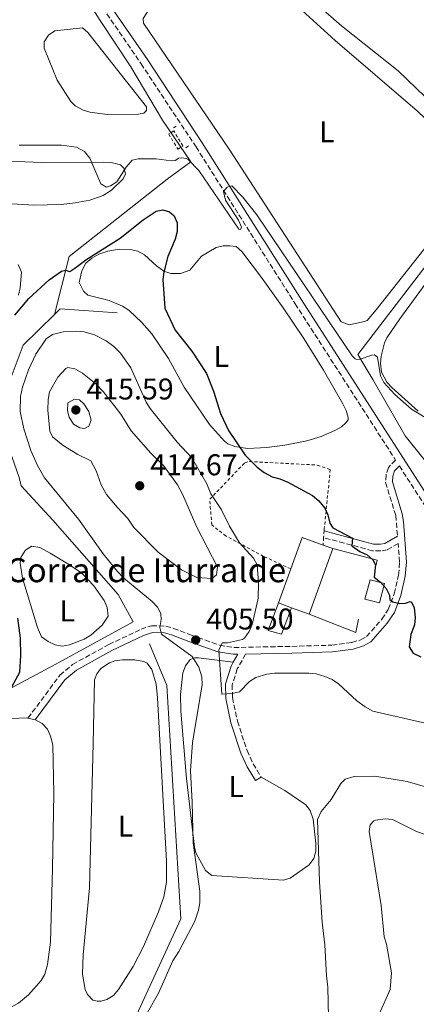
# Model space of a CAD drawing. Units: metres. Extents: x 628726 to 632202, y 4685664 to 4688041.
# Drawn here: x 631409 to 631541, y 4685981 to 4686310 of the extents above; entities that cross this region are included whole.
import ezdxf
from ezdxf.enums import TextEntityAlignment as Align

# ---------------------------------------------------------------- set-up
doc = ezdxf.new("R2010")
doc.units = ezdxf.units.M
doc.header["$MEASUREMENT"] = 0
doc.linetypes.add('DGN Style 2', pattern=[1.7399219301090239, 1.043953158065414, -0.6959687720436097])
doc.linetypes.add('DGN Style 3', pattern=[2.435890702152634, 1.739921930109024, -0.6959687720436097])
for name, color, linetype, lineweight in [('Acequia de obra', 4, 'Continuous', 0), ('Acequia sin especificar', 4, 'Continuous', 0), ('Acueducto', 4, 'Continuous', 13), ('Balsa-alberca', 142, 'Continuous', 0), ('Camino', 7, 'DGN Style 3', 0), ('Caseta-cabaña', 1, 'Continuous', 0), ('corral', 7, 'Continuous', 0), ('Cota de punto acotado terreno', 7, 'Continuous', 0), ('Curva de nivel directora', 30, 'Continuous', 30), ('Curva de nivel intermedia', 30, 'Continuous', 0), ('Edificio', 1, 'Continuous', 13), ('Etiqueta de uso rústico', 92, 'Continuous', 0), ('Línea  de muro-pared o tapia', 1, 'Continuous', 13), ('Línea de cambio de uso (parcela vista)', 92, 'Continuous', 0), ('Margen derecho', 7, 'Continuous', 0), ('Pontón-alcantarilla (pasos de agua)', 1, 'DGN Style 2', 0), ('Punto acotado terreno (símbolo)', 7, 'Continuous', 0), ('Tela metálica o alambrada', 7, 'DGN Style 2', 0)]:
    doc.layers.add(name, color=color, linetype=linetype, lineweight=lineweight)
doc.styles.add('Style-Arial', font='arial.ttf')

# ---------------------------------------------------------------- blocks, each defined once
blk = doc.blocks.new('5PATER')
at = {"layer": 'Acueducto', "linetype": 'Continuous', "lineweight": 0}
h = blk.add_hatch(color=51, dxfattribs=at)
edge = h.paths.add_edge_path()
edge.add_ellipse((0, 0), major_axis=(-0.1095731443231308, -0.1110710700762829), ratio=0.9994222409660317, start_angle=0, end_angle=360)

msp = doc.modelspace()

# ---------------------------------------------------------------- linework, layer by layer
at = {"layer": 'Acequia de obra', "color": 4, "linetype": 'Continuous', "lineweight": 0, "extrusion": (0.03211119550496026, 0.01413960323052832, 0.9993842818174227), "elevation": 86938.70925122731, "flags": 128}
msp.add_lwpolyline([(4034375.506026984, -2464858.366383594), (4034376.464197005, -2464860.931478175), (4034367.556429447, -2464877.747098209)], dxfattribs=at)
at = {"layer": 'Acequia de obra', "color": 4, "linetype": 'Continuous', "lineweight": 0}
for points in [[(631420.75, 4686211.529999999, 402.1100000000006), (631425.6399999997, 4686230.880000001, 399.3800000000047), (631458.3700000001, 4686256.680000001, 395.7400000000052), (631466.2699999996, 4686262.439999999, 394.7200000000012), (631456.8600000005, 4686276.380000001, 394.0800000000018), (631446.2199999997, 4686294.15, 393.4900000000052), (631436.04, 4686309.66, 393.2700000000041), (631430.7699999996, 4686318.039999999, 393.2200000000012), (631438.3099999997, 4686321.720000001, 392.9499999999971), (631439.8899999997, 4686323.470000001, 392.7299999999959), (631400, 4686384.02, 392.679999999993), (631385.8099999997, 4686405.880000001, 392.4100000000035), (631379.5800000001, 4686418.130000001, 392.1399999999995), (631377.2100000001, 4686423.800000001, 392.2100000000065), (631375.8799999999, 4686429.789999999, 392.1900000000023), (631375.6299999999, 4686435.92, 392.1000000000058), (631376.4600000001, 4686442, 391.9400000000023), (631378.3600000005, 4686447.84, 391.6999999999971), (631379.6900000004, 4686450.609999999, 391.5500000000029), (631384.3200000003, 4686458.199999999, 391.2299999999959), (631400.1100000005, 4686474.49, 390.9600000000065), (631430.2000000002, 4686506.600000001, 390.2700000000041), (631440.29, 4686517.689999999, 389.7299999999959), (631443.4600000001, 4686519.75, 389.7299999999959)], [(631409.0199999996, 4686157.029999999, 403.5800000000018), (631401.5, 4686178.17, 402.6100000000006), (631410.2699999996, 4686201.310000001, 402.6100000000006), (631420.75, 4686211.529999999, 402.1100000000006)], [(631370.6600000003, 4686081.32, 398.6600000000035), (631373.1900000004, 4686082.74, 398.929999999993), (631381.0300000003, 4686073.789999999, 399.7299999999959), (631401.5199999996, 4686084.27, 399.7899999999936), (631420.9900000002, 4686094.689999999, 401.4499999999971), (631446.9900000002, 4686108.880000001, 402.7899999999936), (631441.9800000006, 4686118.02, 403.3800000000047), (631420.1699999999, 4686142.890000001, 403.1600000000035), (631409.6299999999, 4686154.33, 403.2100000000065), (631409.0199999996, 4686157.029999999, 403.5800000000018)]]:
    msp.add_polyline3d(points, dxfattribs=at)
at = {"layer": 'Acequia sin especificar', "color": 4, "linetype": 'Continuous', "lineweight": 0}
for points in [[(631560.0199999996, 4686274.51, 392.6100000000006), (631556.0499999998, 4686273.230000001, 393.6000000000058), (631562.54, 4686251.130000001, 393.8600000000006), (631521.9600000001, 4686198.119999999, 394.1300000000047), (631526.9699999997, 4686189.75, 395.1000000000058), (631537.7400000002, 4686170.980000001, 396.2700000000041), (631550.0300000003, 4686155.699999999, 396.5399999999936), (631555.2599999999, 4686150.859999999, 396.4900000000052), (631599.1100000005, 4686118.699999999, 396.4900000000052), (631598.8099999997, 4686116.859999999, 396.4900000000052), (631593.1600000003, 4686099.789999999, 396.4400000000023), (631595.7300000006, 4686094.880000001, 396.6000000000058), (631631.0700000003, 4686078.82, 396.9700000000012), (631667.0300000003, 4686062.789999999, 398.4199999999983), (631697.8399999999, 4686049.08, 398.5299999999988), (631703.6100000005, 4686048, 398.8999999999942), (631722.5, 4686045.67, 399.1699999999983)], [(631452.4600000001, 4686101.550000001, 403.6000000000058), (631458.2800000003, 4686087.66, 403.4400000000023), (631462.9100000003, 4686009.720000001, 403.7100000000065), (631446.1900000004, 4685973.5, 403.9700000000012)]]:
    msp.add_polyline3d(points, dxfattribs=at)
at = {"layer": 'Balsa-alberca', "color": 142, "linetype": 'Continuous', "lineweight": 0, "elevation": 393.3800000000045, "flags": 128}
msp.add_lwpolyline([(631417.29, 4686300.390000001), (631417.3700000001, 4686302.58), (631418.79, 4686304.77), (631420.8300000001, 4686306.189999999), (631430.1200000001, 4686307.180000001), (631431.9100000003, 4686305.640000001), (631451.5099999999, 4686280.850000001), (631451.5099999999, 4686279.560000001), (631450.54, 4686278.74), (631448.7699999996, 4686278.33), (631438.4100000003, 4686278.300000001), (631432.5499999998, 4686279.100000001), (631430.3300000001, 4686279.689999999), (631427.6299999999, 4686281.199999999), (631426.1699999999, 4686282.65), (631421.6699999999, 4686289.680000001), (631417.29, 4686300.390000001)], close=True, dxfattribs=at)
at = {"layer": 'Balsa-alberca', "color": 142, "linetype": 'Continuous', "lineweight": 0}
msp.add_polyline3d([(631417.29, 4686300.390000001, 393.320000000007), (631417.3700000001, 4686302.58, 393.320000000007), (631418.79, 4686304.77, 393.3800000000047), (631420.8300000001, 4686306.189999999, 393.3800000000047), (631430.1200000001, 4686307.180000001, 393.3800000000047), (631431.9100000003, 4686305.640000001, 393.429999999993), (631451.5099999999, 4686280.850000001, 393.429999999993), (631451.5099999999, 4686279.560000001, 393.429999999993), (631450.54, 4686278.74, 393.429999999993), (631448.7699999996, 4686278.33, 393.429999999993), (631438.4100000003, 4686278.300000001, 393.429999999993), (631432.5499999998, 4686279.100000001, 393.429999999993), (631430.3300000001, 4686279.689999999, 393.429999999993), (631427.6299999999, 4686281.199999999, 393.429999999993), (631426.1699999999, 4686282.65, 393.429999999993), (631421.6699999999, 4686289.680000001, 393.429999999993), (631417.29, 4686300.390000001, 393.320000000007)], dxfattribs=at)
at = {"layer": 'Camino', "color": 7, "linetype": 'DGN Style 3', "lineweight": 0}
for points in [[(631373.8500000013, 4686415.600000002, 392.25), (631382.9799999997, 4686399.100000002, 392.3600000000007), (631394.6299999994, 4686379.800000002, 392.5299999999988), (631432.7600000016, 4686319.970000001, 393.3600000000007), (631449.6700000009, 4686295.180000001, 393.75), (631467.9999999994, 4686267.45, 394.5200000000041), (631501.0699999988, 4686215.090000001, 396.0399999999937), (631534.5899999999, 4686162.910000001, 397.6399999999994), (631532.1999999982, 4686160.470000001, 397.7899999999937), (631531.399999998, 4686157.910000001, 397.8399999999966), (631531.2500000005, 4686155.370000003, 397.8999999999942), (631534.6400000012, 4686144.41, 398.1000000000059), (631535.2199999979, 4686137.52, 398.5399999999937)], [(631535.8399999993, 4686160.969999999, 397.6600000000035), (631558.94, 4686125.010000002, 398.7599999999948), (631578.8900000011, 4686095.27, 399.6000000000058), (631582.379999998, 4686091.330000003, 399.6399999999993), (631590.0300000012, 4686085.820000002, 399.8300000000017), (631594.3500000018, 4686083.31, 399.9100000000035), (631697.3299999967, 4686039.670000002, 401.0800000000019), (631712.6399999999, 4686029.940000002, 401.6499999999942), (631722.3099999992, 4686020.38, 402.0500000000029), (631731.8700000015, 4686009.79, 402.1300000000048), (631735.7699999996, 4686004.510000003, 402.0899999999965), (631739.9600000004, 4685997.390000002, 402.070000000007), (631743.3999999982, 4685989.860000002, 402.1100000000007), (631746.0599999981, 4685982.050000002, 402.1999999999972), (631748.2100000005, 4685972.310000001, 402.3899999999995), (631753.0300000019, 4685924.570000002, 402.9900000000054), (631755.0599999991, 4685897.190000002, 402.6100000000006), (631756.6299999983, 4685862.390000001, 403.479999999996), (631758.8299999976, 4685805.470000001, 406.5800000000019)], [(631411.9200000009, 4686076.760000003, 401.9700000000013), (631422.6000000006, 4686091.13, 401.8300000000019), (631426.8000000004, 4686094.660000003, 402.0599999999978), (631438.9200000018, 4686101.330000003, 403.4199999999982), (631449.6499999985, 4686106.420000004, 404.1699999999982), (631453.1599999999, 4686107.61, 404.3300000000017), (631457.8899999995, 4686107.480000001, 405.0299999999988), (631460.4800000002, 4686106.719999999, 405.3099999999977), (631466.3699999999, 4686104.480000001, 405.5599999999978), (631475.8799999983, 4686101.120000003, 405.2899999999936), (631480.6000000013, 4686100.330000003, 405.050000000003), (631499.969999999, 4686100.719999999, 402.9199999999984), (631513.3700000013, 4686101.09, 402), (631519.9699999974, 4686102.010000002, 401.6999999999971), (631523.0100000015, 4686102.940000001, 401.5399999999936), (631524.899999998, 4686103.969999999, 401.2899999999937), (631530.03, 4686109.81, 400.5800000000018), (631532.1600000003, 4686113.050000001, 400.2200000000013), (631534.1299999994, 4686118.300000001, 399.820000000007), (631535.6000000001, 4686124.489999998, 399.4199999999984), (631535.9499999988, 4686128.830000004, 399.1300000000047), (631535.4300000002, 4686135.04, 398.6999999999972), (631531.8000000003, 4686132.91, 399.2899999999935), (631529.659999999, 4686132.550000001, 399.2899999999935), (631526.8999999985, 4686132.649999999, 399.5700000000072), (631510.5700000006, 4686137.010000002, 400.6799999999931)], [(631484.5500000007, 4686098.16, 404.6100000000005), (631481.7500000001, 4686093.190000001, 404.8000000000029), (631480.0799999982, 4686087.899999999, 405.0000000000001), (631480.1599999988, 4686083.590000001, 405.1199999999956), (631481.8299999986, 4686075.739999999, 405.6000000000059), (631485.0100000014, 4686065.920000002, 406.3800000000049), (631487.0499999998, 4686061.539999999, 406.6499999999942), (631489.7800000012, 4686057.090000001, 406.8899999999995)]]:
    msp.add_polyline3d(points, dxfattribs=at)
at = {"layer": 'Caseta-cabaña', "color": 1, "linetype": 'Continuous', "lineweight": 0, "extrusion": (0.003787158077566412, 0.01448738248805843, 0.9998878803057573), "elevation": 70683.96889318041, "flags": 128}
msp.add_lwpolyline([(631524.835011178, 4685589.365818525), (631523.1446445452, 4685582.905140491), (631518.3246791179, 4685584.165272739), (631520.0150457517, 4685590.625950772), (631524.835011178, 4685589.365818525)], close=True, dxfattribs=at)
msp.add_lwpolyline([(631520.0150457517, 4685590.625950772), (631518.3246791179, 4685584.165272739), (631523.1446445452, 4685582.905140491), (631524.835011178, 4685589.365818525), (631520.0150457517, 4685590.625950772)], dxfattribs=at)
at = {"layer": 'Curva de nivel directora', "color": 30, "linetype": 'Continuous', "lineweight": 30, "elevation": 400, "flags": 128}
for points in [[(631407.4799999995, 4686211.300000001), (631412.2499999994, 4686216.79), (631418.9799999995, 4686223.110000002), (631423.1300000002, 4686225.920000001), (631424.5899999999, 4686226.320000002), (631425.39, 4686225.960000001), (631425.9299999988, 4686225.880000001), (631427.5699999994, 4686226.930000001), (631431.5999999995, 4686229.920000002), (631442.639999999, 4686236.980000001), (631450.3999999994, 4686243.060000002), (631454.7000000001, 4686245.960000001), (631456.9100000006, 4686246.42), (631459.1799999992, 4686245.74), (631460.6900000003, 4686244.439999999), (631461.6699999992, 4686242.130000004), (631461.7199999985, 4686239.210000001), (631461.05, 4686236.609999999), (631458.5699999991, 4686230.910000003), (631457.2500000005, 4686225.619999999), (631456.9199999995, 4686223.130000001), (631457.6100000001, 4686213.570000002), (631461.0099999999, 4686206.289999999), (631466.6200000002, 4686199.310000001), (631471.5099999986, 4686191.810000001), (631473.8399999999, 4686185.92), (631476.1299999988, 4686178.410000003), (631478.7799999996, 4686172.760000002), (631484.3699999999, 4686164.59), (631488.4099999988, 4686160.57), (631490.6999999998, 4686158.720000003), (631493.3599999996, 4686157.260000001), (631495.9300000002, 4686156.680000001), (631498.6199999991, 4686155.550000001), (631506.8800000002, 4686151.04), (631509.0300000005, 4686149.24), (631510.9399999994, 4686146.869999999), (631511.9499999997, 4686144.590000002), (631512.6299999993, 4686141.84), (631513.6199999994, 4686140.310000001), (631520.1900000008, 4686136.869999999), (631519.9999999986, 4686134.220000003), (631522.7099999998, 4686132.380000001), (631525.0700000002, 4686131.280000002), (631527.0300000005, 4686129.650000001), (631527.8899999987, 4686127.900000001), (631527.4599999996, 4686123.830000001), (631529.5400000005, 4686122.15), (631531.4999999986, 4686120.010000001), (631532.5699999993, 4686117.77), (631532.69, 4686116.380000001), (631533.6599999999, 4686115.630000004), (631536.0599999983, 4686114.980000002), (631537.9400000004, 4686115.180000001), (631539.3999999999, 4686115.660000001), (631539.9499999997, 4686115.460000004), (631540.8199999993, 4686113.550000002)], [(631540.8199999993, 4686113.550000002), (631541.159999999, 4686110.380000002), (631540.8700000007, 4686107.900000001), (631539.6599999992, 4686104.670000001), (631539.1099999994, 4686100.580000001), (631540.3999999991, 4686098.430000001), (631542.9800000007, 4686097.210000002)], [(631406.5699999998, 4686087.17), (631409.2099999995, 4686092.130000002), (631409.5699999994, 4686097.619999999), (631409.4299999987, 4686103.450000001), (631408.5700000003, 4686110.130000002)]]:
    msp.add_lwpolyline(points, dxfattribs=at)
at = {"layer": 'Curva de nivel intermedia', "color": 30, "linetype": 'Continuous', "lineweight": 0, "flags": 128}
for points, elevation in [([(631408.9800000016, 4686267.989999999), (631423.0900000001, 4686267.980000001), (631428.1600000017, 4686267.399999999), (631430.8200000015, 4686265.880000001), (631432.6100000021, 4686263.720000001), (631436.2400000019, 4686255.17), (631438.1399999995, 4686254.029999998), (631439.4800000007, 4686254.429999998), (631441.5700000006, 4686255.81), (631444.6900000009, 4686260.67), (631446.66, 4686262.970000001), (631448.6600000005, 4686263.42), (631454.6500000008, 4686263.519999999), (631459.6799999999, 4686262.77), (631461.0200000011, 4686262.92), (631462.2700000005, 4686263.65), (631463.3099999998, 4686263.829999999), (631464.6900000012, 4686263.609999998), (631465.3200000017, 4686263.199999999), (631468.9800000006, 4686259.59), (631482.3, 4686239.949999998), (631482.8000000007, 4686239.88), (631483.1700000018, 4686240.680000001), (631482.1500000004, 4686242.949999998), (631477.7800000005, 4686249.66), (631477.1900000004, 4686252.59), (631478.3400000016, 4686254.039999999), (631479.9599999997, 4686254.399999999), (631483.6700000003, 4686250.7), (631488.2900000003, 4686244.779999999), (631520.1300000004, 4686197.679999999), (631521.0700000015, 4686196.680000001), (631521.6700000004, 4686196.480000001), (631522.8000000014, 4686196.579999999), (631526.6300000004, 4686197.939999999), (631527.5100000009, 4686197.999999999), (631528.5700000006, 4686197.220000001), (631529.5499999995, 4686191), (631530.6500000014, 4686188.759999999), (631534.3000000014, 4686184.739999999), (631539.9499999997, 4686179.880000001), (631557.61, 4686169.130000002)], 395.0000000000001), ([(631455.1100000013, 4686113.829999999), (631453.4100000003, 4686115.659999999), (631443.8900000006, 4686123.439999999), (631441.7200000002, 4686125.8), (631436.9800000016, 4686131.609999999), (631428.7500000017, 4686143.199999999), (631417.4300000005, 4686156.930000001), (631415.05, 4686161.13), (631412.8600000018, 4686166.099999999), (631410.4900000005, 4686173.369999999), (631409.3000000013, 4686179.13), (631409.440000002, 4686184.13), (631410.1200000015, 4686187.259999999), (631412.0900000007, 4686192.999999999), (631414.5100000014, 4686198.229999999), (631418.0300000019, 4686203.380000001), (631420.0700000003, 4686204.829999999), (631423.6300000009, 4686205.720000002), (631428.2000000018, 4686205.989999999), (631430.6800000007, 4686205.730000001), (631434.1699999998, 4686204.659999999), (631438.05, 4686202.720000001), (631440.5900000016, 4686200.84), (631442.810000001, 4686198.619999998), (631446.2399999998, 4686193.649999999), (631451.3700000017, 4686182.259999999), (631452.7000000017, 4686180.130000001), (631461.7300000018, 4686168.869999997), (631466.5900000011, 4686163.680000001), (631471.5900000012, 4686154.970000001), (631472.9900000005, 4686151.63), (631476.5100000009, 4686146.259999999), (631479.1600000019, 4686140.81), (631482.480000001, 4686135.230000001), (631487.1600000015, 4686130.190000001), (631488.3500000006, 4686127.98), (631488.8100000012, 4686121.929999999), (631488.7300000006, 4686116.739999998), (631486.7000000011, 4686107.99), (631485.7199999999, 4686105.689999998), (631484.22, 4686103.42), (631483.5100000014, 4686102.999999999), (631478.5100000014, 4686101.91), (631476.75, 4686101.88), (631475.6000000011, 4686099.419999998), (631476.6200000005, 4686084.800000001), (631480.0300000013, 4686084.970000001), (631482.4699999999, 4686085.569999999), (631485.8400000005, 4686088.970000001), (631487.9200000014, 4686090.359999999), (631491.5700000015, 4686091.479999999), (631494.1500000008, 4686091.79), (631505.6399999999, 4686091.81), (631508.1200000008, 4686091.539999999), (631510.9600000017, 4686090.699999999), (631513.4600000007, 4686089.680000001), (631515.4900000002, 4686088.210000001), (631521.6200000013, 4686082.539999999), (631524.4199999997, 4686080.490000002), (631527.0400000016, 4686079.109999999), (631549.9000000008, 4686073.880000002)], 405.0000000000001), ([(631473.3500000003, 4686123.319999999), (631468.3200000012, 4686123.739999999), (631463.1600000003, 4686126.29), (631455.3600000016, 4686132.15), (631447.2700000004, 4686140.4), (631445.2899999998, 4686143.369999999), (631441.6300000009, 4686147.159999999), (631438.1399999995, 4686151.369999998), (631436.3100000012, 4686154.599999999), (631434.6500000004, 4686159.33), (631432.9100000014, 4686162.67), (631428.5199999993, 4686164.769999999), (631423.7000000002, 4686167.789999999), (631420.1300000006, 4686170.66), (631419.1800000007, 4686172.569999999), (631418.5599999994, 4686179.51), (631418.6700000011, 4686183.109999998), (631419.1300000015, 4686185.63), (631421.8499999995, 4686190.59), (631424.5800000009, 4686193.449999998), (631425.2699999993, 4686193.779999998), (631427.5400000003, 4686193.390000001), (631430.1599999999, 4686191.930000001), (631434.5499999998, 4686188.359999998), (631436.9600000017, 4686185.759999999), (631442.9500000018, 4686178.180000001), (631446.3899999995, 4686172.689999999), (631452.8800000006, 4686165.26), (631457.0900000016, 4686161.08), (631461.8500000003, 4686154.609999999), (631463.4999999999, 4686151.539999999), (631468.2400000007, 4686140.470000001), (631475.1299999995, 4686127.119999999), (631474.8300000001, 4686124.600000001), (631473.3500000003, 4686123.319999999)], 410.0000000000001), ([(631430.8100000003, 4686173.480000001), (631429.2500000002, 4686173.66), (631427.1, 4686174.909999999), (631425.7099999997, 4686177.23), (631425.0999999995, 4686179.369999998), (631425.2600000004, 4686182.050000001), (631427.4800000022, 4686183.210000001), (631429.1400000007, 4686183.039999999), (631430.5900000012, 4686181.640000001), (631432.1800000005, 4686179.069999999), (631432.9800000007, 4686176.279999999), (631432.2600000009, 4686174.17), (631430.8100000003, 4686173.480000001)], 415), ([(631451.7699999998, 4685978.449999998), (631455.4300000009, 4685984.960000002), (631460.27, 4685995.76), (631462.2300000003, 4685998.810000001), (631467.5900000003, 4686008.949999999), (631468.8600000021, 4686012.650000001), (631469.2900000013, 4686015.119999998), (631469.26, 4686019.019999999), (631467.0700000017, 4686035.13), (631466.7499999999, 4686048.710000001), (631466.1200000017, 4686059.149999999), (631466.8400000016, 4686068.630000001), (631470.1000000003, 4686087.84), (631469.9100000004, 4686090.520000001), (631468.9500000015, 4686093.75), (631466.6900000017, 4686097.279999999), (631456.5199999994, 4686104.73), (631455.9100000014, 4686107.009999999), (631456.3800000009, 4686109.699999998), (631456.24, 4686111.67), (631455.1100000013, 4686113.829999999)], 405.0000000000001), ([(631547.9900000021, 4686052.869999998), (631538.5000000015, 4686055.59), (631527.6200000006, 4686057.42), (631520.7200000006, 4686057.300000001), (631517.7200000009, 4686056.329999999), (631516.3200000017, 4686054.88), (631513.0600000005, 4686049.63), (631509.7800000015, 4686045.56), (631508.4900000019, 4686042.859999999), (631509.2499999995, 4686022.099999999), (631510.0400000009, 4686008.65), (631511.030000001, 4686001.029999998), (631511.5400000006, 4685990.739999999), (631512.0200000012, 4685986.899999999), (631512.1900000012, 4685976.929999998)], 410.0000000000001), ([(631531.1100000018, 4686043.179999999), (631527.9000000021, 4686042.67), (631527.3400000011, 4686042.42), (631526.1000000006, 4686041.140000001), (631525.8000000011, 4686038.960000001), (631529.82, 4686014.189999999), (631530.8300000003, 4686003.789999999), (631531.540000001, 4686001.289999999), (631533.2100000007, 4685991.689999999), (631532.7300000001, 4685986.109999998), (631529.0900000012, 4685977.890000001)], 415), ([(631640.3699999999, 4685977.99), (631637.2200000006, 4685986.400000001), (631635.9199999995, 4685988.8), (631632.5900000012, 4685992.779999998), (631619.92, 4686003.179999998), (631612.4700000002, 4686008.76), (631609.7700000001, 4686010.140000001), (631601.870000001, 4686012.92), (631594.9500000009, 4686015.789999999), (631572.370000001, 4686026.63), (631562.5300000019, 4686030.779999998), (631558.7499999999, 4686031.889999999), (631550.1600000003, 4686035.81), (631541.2900000009, 4686038.970000001), (631533.6100000008, 4686042.939999999), (631531.1100000018, 4686043.179999999)], 415)]:
    msp.add_lwpolyline(points, dxfattribs=dict(at, elevation=elevation))
at = {"layer": 'Edificio', "color": 1, "linetype": 'Continuous', "lineweight": 13, "extrusion": (0.003937427567512491, 0.01094796933713681, 0.9999323170252794), "elevation": 54194.64596101553, "flags": 128}
msp.add_lwpolyline([(631507.1513646538, 4685820.83372723), (631499.290362421, 4685799.002418431), (631493.3904081611, 4685801.122545723), (631489.0304419622, 4685802.692639587), (631493.1309614499, 4685814.073313531), (631496.9014441182, 4685824.523947956), (631503.9013898498, 4685822.003797216), (631507.1513646538, 4685820.83372723)], close=True, dxfattribs=at)
at = {"layer": 'Edificio', "color": 51, "linetype": 'Continuous', "lineweight": 13, "extrusion": (0.003963411817782115, 0.01100947727495015, 0.9999315390449964), "elevation": 54499.28933611639, "flags": 128}
msp.add_lwpolyline([(631503.8260390739, 4685818.480643508), (631496.826094061, 4685821.000796244), (631493.0556084011, 4685810.550162872)], dxfattribs=at)
at = {"layer": 'Edificio', "color": 51, "linetype": 'Continuous', "lineweight": 13, "flags": 128}
for points, elevation in [([(631513.6399999997, 4686133.33), (631510.3899999997, 4686134.5)], 404.4900000000052), ([(631495.5199999996, 4686115.189999999), (631499.8799999999, 4686113.619999999)], 404.7599999999948), ([(631499.8799999999, 4686113.619999999), (631505.7800000003, 4686111.5)], 404.7599999999948)]:
    msp.add_lwpolyline(points, dxfattribs=dict(at, elevation=elevation))
at = {"layer": 'Edificio', "color": 51, "linetype": 'Continuous', "lineweight": 13, "extrusion": (0.003941935678842383, 0.01094814960260024, 0.999932297289863), "elevation": 54198.33751869367, "flags": 128}
msp.add_lwpolyline([(631499.2773202814, 4685798.961478232), (631507.1383235918, 4685820.792786644)], dxfattribs=at)
at = {"layer": 'Edificio', "color": 51, "linetype": 'Continuous', "lineweight": 13, "extrusion": (0.003922796101250917, 0.01088815112902391, 0.9999330276752236), "elevation": 53905.09145282985, "flags": 128}
msp.add_lwpolyline([(631493.1732073183, 4685817.407576342), (631489.0726896437, 4685806.026901721)], dxfattribs=at)
at = {"layer": 'Línea  de muro-pared o tapia', "color": 1, "linetype": 'Continuous', "lineweight": 13, "elevation": 401.9700000000012, "flags": 128}
msp.add_lwpolyline([(631513.6399999997, 4686133.33), (631528.4299999997, 4686129.539999999), (631528.1600000003, 4686127.960000001)], dxfattribs=at)
at = {"layer": 'Línea  de muro-pared o tapia', "color": 1, "linetype": 'Continuous', "lineweight": 13, "extrusion": (0.03099098137883574, 0.01804659379234091, 0.9993567328665329), "elevation": 104542.8648298887, "flags": 128}
msp.add_lwpolyline([(3731759.739254089, -2901979.571885633), (3731756.363152618, -2901976.504616677), (3731769.51860968, -2901966.187439278)], dxfattribs=at)
at = {"layer": 'Línea  de muro-pared o tapia', "color": 1, "linetype": 'Continuous', "lineweight": 13}
msp.add_polyline3d([(631499.8799999999, 4686113.619999999, 404.6000000000058), (631496.5700000003, 4686104.77, 404.6499999999942), (631492.04, 4686105.980000001, 404.8600000000006), (631495.5199999996, 4686115.189999999, 404.1699999999983)], dxfattribs=at)
at = {"layer": 'Línea de cambio de uso (parcela vista)', "color": 92, "linetype": 'Continuous', "lineweight": 0, "flags": 128}
for points, elevation in [([(631411.9199999999, 4686076.76), (631414.29, 4686076.180000001)], 401.9400000000023), ([(631489.7800000003, 4686057.09), (631487.8600000005, 4686055.92)], 406.8899999999995)]:
    msp.add_lwpolyline(points, dxfattribs=dict(at, elevation=elevation))
at = {"layer": 'Línea de cambio de uso (parcela vista)', "color": 92, "linetype": 'Continuous', "lineweight": 0}
for points in [[(631524.0199999996, 4686377.16, 391.9600000000065), (631520.7100000001, 4686375.710000001, 391.9600000000065), (631481.8300000001, 4686341.600000001, 392.5500000000029), (631481.25, 4686340.050000001, 392.5500000000029), (631481.4900000002, 4686338.49, 392.5500000000029), (631516.5099999999, 4686307.859999999, 392.2799999999988), (631535.4299999997, 4686292.82, 392.4400000000023), (631544.5599999997, 4686284.09, 392.7599999999948), (631546.5199999996, 4686283.52, 392.4900000000052), (631548.8700000001, 4686284.17, 392.4900000000052), (631549.5800000001, 4686286.630000001, 392.4900000000052), (631549.2199999997, 4686290.380000001, 392.4900000000052), (631536.7400000002, 4686346.5, 392.7599999999948), (631530.0599999997, 4686372.680000001, 392.4900000000052), (631527.4800000006, 4686375.859999999, 392.2299999999959), (631524.0199999996, 4686377.16, 391.9600000000065)], [(631519.0800000001, 4686208.029999999, 393.7299999999959), (631516.4600000001, 4686209.02, 393.7299999999959), (631479.1100000005, 4686266.699999999, 393.7299999999959), (631450.4900000002, 4686308.76, 393.9900000000052), (631450.3899999997, 4686310.289999999, 393.9400000000023), (631454.4600000001, 4686316.74, 393.6699999999983), (631468.6200000001, 4686330.02, 393.6699999999983), (631473.9800000006, 4686333.33, 393.4100000000035), (631477.1500000004, 4686333.140000001, 393.4100000000035), (631481.9500000002, 4686331.230000001, 393.6699999999983), (631494.8799999999, 4686320.84, 393.4600000000065), (631514.4699999997, 4686302.930000001, 393.7299999999959), (631541.9100000003, 4686279.430000001, 393.4600000000065), (631549.4900000002, 4686272.16, 393.4600000000065), (631552.6100000005, 4686268.66, 393.4600000000065), (631555.7599999999, 4686262.74, 393.7299999999959), (631557.6699999999, 4686257.680000001, 393.7299999999959), (631558.4400000004, 4686252.480000001, 393.7299999999959), (631558.2400000002, 4686251.220000001, 393.7299999999959), (631528.0599999997, 4686213.02, 393.7299999999959), (631525.0800000001, 4686209.539999999, 393.7299999999959), (631524.1799999997, 4686209.140000001, 393.7299999999959), (631519.0800000001, 4686208.029999999, 393.7299999999959)], [(631416.5800000001, 4686262.220000001, 394.8000000000029), (631437.1200000001, 4686262.33, 394.8000000000029), (631439.6600000003, 4686262.230000001, 395.0599999999977), (631442.75, 4686261.5, 395.0599999999977), (631443.9500000002, 4686260.350000001, 395.3300000000018), (631444.4100000003, 4686258.449999999, 395.0599999999977), (631443.6900000004, 4686256.77, 395.0599999999977), (631439.7800000003, 4686253.02, 395.0599999999977), (631437.0300000003, 4686251.279999999, 395.0599999999977), (631432.5899999999, 4686249.710000001, 395.0599999999977), (631427.6500000004, 4686248.76, 395.0599999999977), (631423, 4686248.199999999, 395.3300000000018), (631413.9199999999, 4686248.02, 395.0599999999977), (631399.2400000002, 4686248.880000001, 395.3300000000018)], [(631405.4800000006, 4686262.66, 395.0599999999977), (631416.5800000001, 4686262.220000001, 394.8000000000029)], [(631485.1699999999, 4686166.789999999, 399.75), (631480.9100000003, 4686167.430000001, 400.0200000000041), (631478.5700000003, 4686168.359999999, 400.1900000000023), (631477.4500000002, 4686169.189999999, 400.2899999999936), (631472.5, 4686174.810000001, 400.7400000000052), (631464.0599999997, 4686187.27, 401.0899999999965), (631458.8399999999, 4686196.850000001, 401.1399999999995), (631453.2300000006, 4686205.08, 401.1199999999953), (631449.9500000002, 4686208.850000001, 401.1000000000058), (631445.5499999998, 4686212.91, 401.0899999999965), (631443.4299999997, 4686214.300000001, 401.0899999999965), (631439.0300000003, 4686216.16, 401.0899999999965), (631431.9199999999, 4686217.91, 401.0899999999965), (631430.4000000004, 4686219.33, 400.820000000007), (631428.9699999997, 4686222.15, 400.820000000007), (631429.8499999996, 4686226.029999999, 400.3000000000029), (631431.2300000006, 4686228.67, 400.2899999999936), (631433.25, 4686230.26, 400.2899999999936), (631435.6200000001, 4686231.59, 400.2899999999936), (631438.6100000005, 4686232.699999999, 400.0500000000029), (631442.3899999997, 4686233.34, 400.0200000000041), (631445.9900000002, 4686233.25, 400.0200000000041), (631448.5599999997, 4686232.630000001, 399.75), (631450.7599999999, 4686231.460000001, 399.4900000000052), (631454.7699999996, 4686227.699999999, 399.4799999999959), (631457.25, 4686226.02, 399.4799999999959), (631459.6399999997, 4686225.220000001, 399.3300000000018), (631462.7800000003, 4686225.24, 398.6000000000058), (631465.8899999997, 4686226.26, 397.9499999999971), (631467.6200000001, 4686228.26, 397.070000000007), (631469.79, 4686231.01, 397.070000000007), (631474.6699999999, 4686233.82, 396.8000000000029), (631477.0999999996, 4686234.4, 396.5299999999988), (631479.3200000003, 4686234.470000001, 396.2700000000041), (631481.3899999997, 4686234.16, 395.7299999999959), (631483.2800000003, 4686232.539999999, 395.4900000000052), (631489.9000000004, 4686223.84, 395.3300000000018), (631497.1100000005, 4686213.76, 395.2899999999936), (631503.9400000004, 4686203.529999999, 395.429999999993), (631510.4900000002, 4686192.960000001, 395.7799999999988), (631516.9699999997, 4686181.730000001, 396.3800000000047), (631518.1100000005, 4686179.430000001, 396.6300000000047), (631518.7999999998, 4686177.09, 396.8899999999995), (631518.7100000001, 4686176.33, 396.9100000000035), (631517.9900000002, 4686175.279999999, 397.0200000000041), (631516.5499999998, 4686174.01, 397.070000000007), (631514.29, 4686172.800000001, 397.2799999999988), (631509.7000000002, 4686170.789999999, 397.7200000000012), (631504.9699999997, 4686169.34, 398.179999999993), (631497.6200000001, 4686167.930000001, 398.8999999999942), (631491.5700000003, 4686167.15, 399.4799999999959), (631485.1699999999, 4686166.789999999, 399.75)], [(631408.6799999997, 4686228.15, 398.8099999999977), (631409.7100000001, 4686225.67, 399.0800000000018), (631409.3399999999, 4686220.430000001, 399.3500000000058), (631408.7599999999, 4686217.99, 399.3500000000058)], [(631542.0999999996, 4686179.210000001, 395.1499999999942), (631537.6500000004, 4686183.199999999, 395.3500000000058), (631533.2999999998, 4686187.100000001, 395.0899999999965), (631531.6600000003, 4686188.960000001, 395.0899999999965), (631529.8399999999, 4686192.26, 395.0899999999965), (631529.5099999999, 4686195.100000001, 395.0099999999948), (631529.7300000006, 4686197.619999999, 394.8800000000047), (631530.8700000001, 4686202.02, 394.8099999999977), (631531.7199999997, 4686203.76, 394.820000000007), (631535.9800000006, 4686210.039999999, 394.8600000000006), (631544.8200000003, 4686222.100000001, 395)], [(631423.3200000003, 4686100.83, 401.8600000000006), (631420.9400000004, 4686101.25, 401.8399999999965), (631418.6799999997, 4686102.32, 401.8399999999965), (631416.4500000002, 4686103.850000001, 401.8399999999965), (631415.1100000005, 4686106.980000001, 401.8399999999965), (631410.0800000001, 4686123.49, 401.5), (631409.2999999998, 4686128.480000001, 401.7700000000041), (631409.5700000003, 4686130.430000001, 401.8399999999965), (631410.9400000004, 4686132.77, 401.7100000000065), (631413.1200000001, 4686134.130000001, 401.5599999999977), (631415.8399999999, 4686133.699999999, 401.8600000000006), (631419.2999999998, 4686131.800000001, 402.3699999999953), (631425.8300000001, 4686127.970000001, 402.5500000000029), (631429.9000000004, 4686125.119999999, 402.6300000000047), (631433.8600000005, 4686120.970000001, 402.6399999999995), (631437.3499999996, 4686115.970000001, 402.6399999999995), (631438.3399999999, 4686113.66, 402.6399999999995), (631438.6299999999, 4686110.800000001, 402.4400000000023), (631436.6399999997, 4686107.77, 402.2899999999936), (631432.8499999996, 4686104.41, 402.2400000000052), (631430.7100000001, 4686103.140000001, 402.2299999999959), (631425.7999999998, 4686101.180000001, 402.1100000000006), (631423.3200000003, 4686100.83, 401.8600000000006)], [(631436.3200000003, 4685982.210000001, 403.3800000000047), (631435, 4685982.27, 403.3800000000047), (631433.5099999999, 4685982.630000001, 403.3800000000047), (631431.75, 4685984.470000001, 403.3800000000047), (631431.0199999996, 4685986.189999999, 403.3800000000047), (631430.1100000005, 4685991.27, 403.3800000000047), (631430.3600000005, 4685997.699999999, 403.3800000000047), (631432.4199999999, 4686020.119999999, 403.3800000000047), (631433.7100000001, 4686068.25, 402.8500000000058), (631434.0999999996, 4686089.57, 402.8500000000058), (631434.8499999996, 4686091.51, 402.8500000000058), (631436.2800000003, 4686093.310000001, 402.8500000000058), (631439.1399999997, 4686095.210000001, 402.8500000000058), (631440.9299999997, 4686095.869999999, 402.8500000000058), (631443.4100000003, 4686096.180000001, 402.8500000000058), (631447.5499999998, 4686096.230000001, 402.8500000000058), (631450.5499999998, 4686095.640000001, 402.8500000000058), (631451.7100000001, 4686095.050000001, 402.8500000000058), (631453.29, 4686093.029999999, 402.8699999999953), (631454.6500000004, 4686088.119999999, 402.8999999999942), (631455.0999999996, 4686083.58, 402.8999999999942), (631458.1100000005, 4686028.949999999, 402.8999999999942), (631458.0899999999, 4686022.039999999, 403.0599999999977), (631457.2699999996, 4686017.109999999, 403.0599999999977), (631455.5199999996, 4686012.109999999, 403.0599999999977), (631450.4500000002, 4686000.470000001, 403.1699999999983), (631447.0700000003, 4685993.869999999, 403.3000000000029), (631442.1799999997, 4685986.109999999, 403.3800000000047), (631440.4199999999, 4685984.189999999, 403.3800000000047), (631438.2699999996, 4685982.82, 403.3800000000047), (631436.3200000003, 4685982.210000001, 403.3800000000047)], [(631480.4299999997, 4686095.430000001, 404.75), (631468.8700000001, 4686096.880000001, 405.2299999999959), (631467.5499999998, 4686096.92, 404.9600000000065), (631466.0599999997, 4686096.369999999, 404.6999999999971), (631464.4500000002, 4686094.220000001, 404.6199999999953), (631463.6399999997, 4686091.880000001, 404.679999999993), (631462.7800000003, 4686084.689999999, 404.5099999999948), (631462.9600000001, 4686079.039999999, 404.4100000000035), (631464.8399999999, 4686056.630000001, 404.570000000007), (631467.5099999999, 4686033.67, 405.1600000000035), (631467.9800000006, 4686031.76, 405.2299999999959), (631471.1900000004, 4686025.880000001, 405.4700000000012), (631473.2199999997, 4686024.189999999, 405.7700000000041), (631497.1399999997, 4686022.680000001, 407.9700000000012), (631499.4400000004, 4686023.380000001, 408.2299999999959), (631505.7699999996, 4686027.779999999, 409.0299999999988), (631507.2599999999, 4686029.880000001, 409.3000000000029), (631507.9299999997, 4686032.380000001, 409.4799999999959), (631507.9900000002, 4686034.880000001, 409.5399999999936), (631507.0899999999, 4686043.029999999, 409.5899999999965), (631506.1399999997, 4686045.869999999, 409.1999999999971), (631504.6900000004, 4686047.779999999, 408.7700000000041), (631497.5899999999, 4686052.609999999, 408.2299999999959), (631489.7800000003, 4686057.09, 406.8899999999995)], [(631377.2300000006, 4685980.119999999, 402.0299999999988), (631354.1200000001, 4686001.9, 402.1000000000058), (631351.7999999998, 4686005.83, 402.1000000000058), (631351.4500000002, 4686007.350000001, 402.1000000000058), (631351.54, 4686009.850000001, 402.1000000000058), (631352.1600000003, 4686012.880000001, 402.1000000000058), (631353.9900000002, 4686016.34, 402.1000000000058), (631360.8799999999, 4686026.82, 402.1000000000058), (631368.3799999999, 4686036.609999999, 402.1000000000058), (631396.2100000001, 4686070.600000001, 402.0200000000041), (631398.5700000003, 4686073.189999999, 401.9900000000052), (631400.7300000006, 4686074.470000001, 401.9900000000052), (631406.5, 4686076.66, 401.9900000000052), (631411.54, 4686076.859999999, 401.9400000000023), (631411.9199999999, 4686076.76, 401.9400000000023)], [(631414.29, 4686076.180000001, 401.9400000000023), (631414.4100000003, 4686076.16, 401.9400000000023), (631416.6200000001, 4686075, 401.9400000000023), (631418.4199999999, 4686073.029999999, 401.9900000000052), (631419.4900000002, 4686070.699999999, 402.0399999999936), (631420.1900000004, 4686067.880000001, 402.0500000000029), (631420.5300000003, 4686051.550000001, 401.8300000000018), (631420.1299999999, 4686026.560000001, 401.7599999999948), (631419.3899999997, 4686001.980000001, 401.9100000000035), (631418.4199999999, 4685994.550000001, 402.0800000000018), (631417.5099999999, 4685991.32, 402.1000000000058), (631416.29, 4685989.130000001, 402.0800000000018), (631412.1399999997, 4685984.380000001, 402.0399999999936), (631408.75, 4685981.600000001, 402.0099999999948), (631402.6900000004, 4685978.33, 401.9900000000052)]]:
    msp.add_polyline3d(points, dxfattribs=at)
at = {"layer": 'Margen derecho', "color": 7, "linetype": 'Continuous', "lineweight": 0}
for points in [[(631725.699999998, 4686039.859999999, 400.179999999993), (631722.0399999989, 4686040.590000001, 400.2799999999988), (631717.8500000001, 4686040.739999998, 400.5200000000042), (631712.0499999998, 4686040.380000001, 401.0899999999965), (631706.6200000006, 4686040.63, 401.1100000000005), (631701.8500000007, 4686041.120000003, 401.1399999999995), (631697.1400000011, 4686042.300000001, 401.070000000007), (631595.4699999995, 4686085.550000002, 399.9100000000035), (631591.3999999971, 4686087.920000004, 399.8300000000017), (631584.0599999989, 4686093.2, 399.6399999999993), (631580.8700000015, 4686096.800000001, 399.6000000000058), (631561.0299999998, 4686126.38, 398.7599999999948), (631503.1799999988, 4686216.440000001, 396.0399999999937), (631470.1000000003, 4686268.800000001, 394.5200000000041), (631451.7499999995, 4686296.580000004, 393.75), (631434.8400000003, 4686321.350000001, 393.3600000000007)], [(631484.5500000007, 4686098.16, 404.6100000000005), (631500.0199999983, 4686098.469999999, 402.9199999999984), (631513.55, 4686098.84, 402), (631520.4600000012, 4686099.81, 401.6999999999971), (631523.89, 4686100.850000001, 401.5399999999936), (631526.3199999996, 4686102.190000002, 401.2899999999937), (631531.8299999972, 4686108.440000001, 400.5800000000018), (631534.1799999987, 4686112.020000001, 400.2200000000013), (631536.2899999986, 4686117.640000002, 399.820000000007), (631537.8299999986, 4686124.140000002, 399.4199999999984), (631538.1999999996, 4686128.809999999, 399.1300000000047), (631537.2699999998, 4686142.390000002, 398.1699999999984), (631536.8299999973, 4686144.930000002, 398.1000000000059), (631533.5199999993, 4686155.640000002, 397.8999999999942), (631533.6299999988, 4686157.5, 397.8399999999966), (631534.1799999987, 4686159.280000002, 397.7899999999937), (631535.8399999993, 4686160.969999999, 397.6600000000035)], [(631535.2199999979, 4686137.52, 398.5399999999937), (631531.019999998, 4686135.059999999, 399.2899999999935), (631529.5100000014, 4686134.800000002, 399.2899999999935), (631527.2399999984, 4686134.88, 399.5700000000072), (631510.7399999984, 4686139.300000001, 400.6799999999931)], [(631414.2899999979, 4686076.180000002, 401.9700000000013), (631424.2500000001, 4686089.59, 401.8300000000019), (631428.0700000002, 4686092.789999999, 402.0599999999978), (631439.949999998, 4686099.330000004, 403.4199999999982), (631450.5, 4686104.330000004, 404.1699999999982), (631453.4999999997, 4686105.350000002, 404.3300000000017), (631457.5299999998, 4686105.230000002, 405.0299999999988), (631459.7600000005, 4686104.580000003, 405.3099999999977), (631465.600000001, 4686102.370000001, 405.5599999999978), (631475.3199999996, 4686098.940000002, 405.2899999999936), (631480.4400000003, 4686098.080000003, 405.050000000003), (631481.9400000002, 4686098.110000002, 404.6499999999943), (631480.4299999991, 4686095.430000001, 404.75)], [(631480.4299999991, 4686095.430000001, 404.75), (631479.6799999981, 4686094.09, 404.8000000000029), (631477.8299999975, 4686088.230000001, 405.0000000000001), (631477.9100000003, 4686083.340000001, 405.1199999999956), (631479.6499999991, 4686075.16, 405.6000000000059), (631482.9100000003, 4686065.090000001, 406.3800000000049), (631485.0699999994, 4686060.480000001, 406.6499999999942), (631487.8599999989, 4686055.920000002, 406.8899999999995)]]:
    msp.add_polyline3d(points, dxfattribs=at)
at = {"layer": 'Pontón-alcantarilla (pasos de agua)', "color": 1, "linetype": 'DGN Style 2', "lineweight": 0, "elevation": 394.3399999999965, "flags": 128}
msp.add_lwpolyline([(631460.5199999996, 4686273.859999999), (631461.8700000001, 4686274.730000001)], dxfattribs=at)
at = {"layer": 'Pontón-alcantarilla (pasos de agua)', "color": 1, "linetype": 'DGN Style 2', "lineweight": 0, "extrusion": (0.02749648341726778, 0.0190016348574299, 0.99944128455474), "elevation": 106803.9641743194, "flags": 128}
msp.add_lwpolyline([(3496271.051250602, -3181906.577235309), (3496271.051250603, -3181908.073196539)], dxfattribs=at)
at = {"layer": 'Pontón-alcantarilla (pasos de agua)', "color": 1, "linetype": 'DGN Style 2', "lineweight": 0}
msp.add_polyline3d([(631460.5899999999, 4686272.800000001, 394.3399999999965), (631458.8700000001, 4686271.76, 394.5), (631461.9000000004, 4686266.730000001, 394.7200000000012), (631463.6200000001, 4686267.77, 394.5500000000029), (631460.5899999999, 4686272.800000001, 394.3399999999965)], dxfattribs=at)
at = {"layer": 'Tela metálica o alambrada', "color": 7, "linetype": 'DGN Style 2', "lineweight": 0, "extrusion": (0.01040530055961337, 0.1450961350431524, 0.9893628461367465), "elevation": 686908.5460739078, "flags": 128}
msp.add_lwpolyline([(-294696.1283220966, -4669046.656321824), (-294696.1283220967, -4669044.1128203)], dxfattribs=at)
at = {"layer": 'Tela metálica o alambrada', "color": 7, "linetype": 'DGN Style 2', "lineweight": 0, "extrusion": (0.01084328764943853, 0.1460654631730405, 0.9892154990602385), "elevation": 691727.4848313159, "flags": 128}
msp.add_lwpolyline([(-282853.0791663975, -4669070.007712025), (-282853.0791663975, -4669067.686376203)], dxfattribs=at)
at = {"layer": 'Tela metálica o alambrada', "color": 7, "linetype": 'DGN Style 2', "lineweight": 0}
msp.add_polyline3d([(631499.6200000001, 4686126.57, 402.6100000000006), (631490.54, 4686130.76, 404.4400000000023), (631478.0300000003, 4686137.539999999, 406.0399999999936), (631473.2599999999, 4686141.230000001, 406.6900000000023), (631472.5700000003, 4686149.800000001, 405.3999999999942), (631484.29, 4686162.02, 400.679999999993), (631485.7300000006, 4686162.41, 400.5200000000041), (631508.4199999999, 4686161.24, 398.9199999999983), (631512.79, 4686159.75, 398.8099999999977), (631510.7999999998, 4686140.02, 400.9499999999971), (631510.7400000002, 4686139.300000001, 401.0500000000029)], dxfattribs=at)

# ---------------------------------------------------------------- block references
at = {"layer": 'Punto acotado terreno (símbolo)', "color": 7, "linetype": 'Continuous', "lineweight": 0, "xscale": 10, "yscale": 10, "zscale": 10}
for p in [(631427.8999999979, 4686179.63, 415.589999999997), (631449.2100000004, 4686154.320000002, 414.6699999999983), (631467.8899999999, 4686102.850000001, 405.5000000000005)]:
    msp.add_blockref('5PATER', p, dxfattribs=at)

# ---------------------------------------------------------------- texts
at = {"layer": 'corral', "color": 7, "linetype": 'Continuous', "lineweight": 0, "style": 'Style-Arial'}
msp.add_text('Corral de Iturralde', height=8, dxfattribs=at).set_placement((631404.5900000001, 4686122.13, 399.9199999999983))
at = {"layer": 'Cota de punto acotado terreno', "color": 7, "linetype": 'Continuous', "lineweight": 0, "style": 'Style-Arial'}
for s, p in [('415.59', (631431.3999999987, 4686183.13, 415.5899999999965)), ('414.67', (631452.7100000011, 4686157.820000002, 414.6699999999983)), ('405.50', (631471.3900000006, 4686106.350000001, 405.5))]:
    msp.add_text(s, height=7.000000000000002, dxfattribs=at).set_placement(p)
at = {"layer": 'Etiqueta de uso rústico', "color": 92, "linetype": 'Continuous', "lineweight": 0, "style": 'Style-Arial'}
for p in [(631511.6214203803, 4686272.510010001, 393.6000000000058), (631476.4114203795, 4686197.490009999, 399.1300000000047), (631425.0314203795, 4686112.530010001, 402.1999999999971), (631481.3714203795, 4686053.890009998, 406.1999999999971), (631444.4814203801, 4686040.67001, 403)]:
    msp.add_text('L', height=7.000000000000002, dxfattribs=at).set_placement(p, align=Align.MIDDLE_CENTER)

doc.saveas('drawing.dxf')
